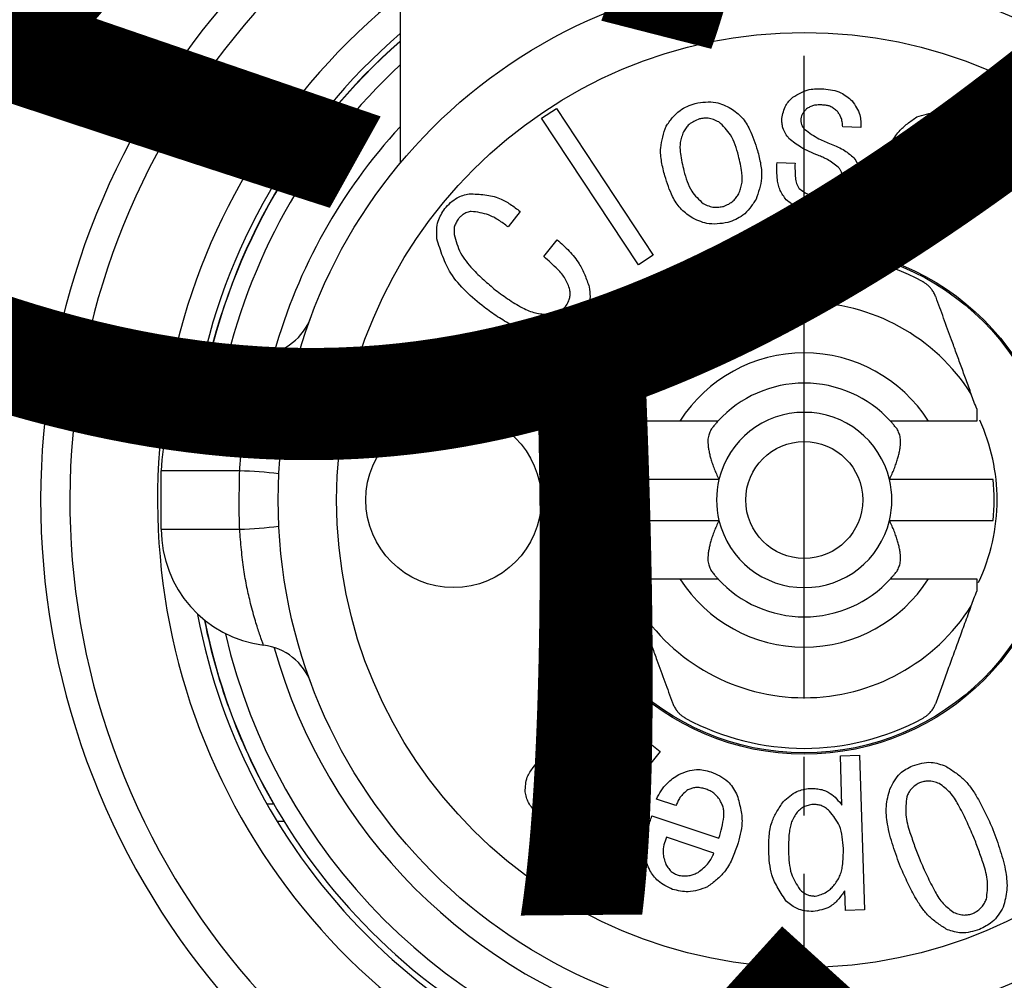
# Model space of a CAD drawing. Units: millimetres. Extents: x 0 to 1050, y 0 to 1485.
# Drawn here: x 399 to 416, y 475 to 491 of the extents above; entities that cross this region are included whole.
import ezdxf

# ---------------------------------------------------------------- set-up
doc = ezdxf.new("R2010")
doc.units = ezdxf.units.MM
doc.linetypes.add('DASH_CENTER', pattern=[14, 11, -1, 1, -1])
doc.layers.add('1', color=7, linetype='Continuous')
doc.styles.add('CONVERTER_11', font='MS Mincho.ttf', dxfattribs={"width": 0.89})

# ---------------------------------------------------------------- blocks, each defined once
blk = doc.blocks.new('80-127', base_point=(872.001, 472.342))
at = {"color": 7, "linetype": 'Continuous'}
for p, q in [((405.587, 494.292), (405.587, 488.57)), ((403.307, 477.592), (403.422, 477.592)), ((403.601, 477.292), (403.484, 477.292))]:
    blk.add_line(p, q, dxfattribs=at)
for radius, start, end in [(13.05, 121.9201, 0), (12.55, 123.3533, 0), (11.05, 128.6407, 0), (10.55, 130.846, 169.2898), (10.454, 131.3019, 168.6225), (10.45, 131.3218, 168.5957), (10.15, 132.8282, 166.9484), (9.4, 137.2264, 164.3866), (10.55, 190.7102, 259.2898), (10.55, 280.7102, 349.2898), (10.454, 191.3775, 209.8289), (10.45, 191.4043, 258.5957), (10.45, 281.4043, 348.5957), (10.15, 193.0516, 256.9484), (10.15, 283.0516, 346.9484), (9.4, 195.6134, 254.3866), (9.4, 285.6134, 344.3866)]:
    blk.add_arc((412.487, 482.792), radius, start, end, dxfattribs=at)
blk = doc.blocks.new('81-174', base_point=(820.901, 471.793))
at = {"color": 7, "linetype": 'Continuous'}
for p, q in [((408.007, 489.326), (408.261, 489.494)), ((408.261, 489.494), (409.918, 486.982)), ((409.663, 486.814), (408.007, 489.326)), ((413.467, 489.166), (413.159, 489.18)), ((414.291, 488.772), (415.097, 488.468)), ((412.035, 488.57), (412.342, 488.555)), ((415.332, 488.087), (414.195, 488.517)), ((414.909, 487.929), (415.241, 487.804)), ((407.641, 487.729), (407.432, 487.466)), ((408.045, 486.958), (408.273, 487.246)), ((409.918, 486.982), (409.663, 486.814)), ((411.024, 484.142), (410.375, 484.142)), ((414.625, 484.142), (413.976, 484.142)), ((401.5, 482.292), (401.5, 483.292)), ((402.842, 483.292), (401.5, 483.292)), ((411.041, 483.142), (409.269, 483.142)), ((415.731, 483.142), (413.959, 483.142)), ((409.269, 482.442), (411.041, 482.442)), ((413.959, 482.442), (415.731, 482.442)), ((401.5, 482.292), (402.842, 482.292)), ((410.375, 481.442), (411.024, 481.442)), ((413.976, 481.442), (414.625, 481.442)), ((407.865, 478.217), (408.846, 479.442)), ((408.846, 479.442), (409.101, 479.237)), ((409.101, 479.237), (408.139, 478.037)), ((409.067, 477.804), (409.779, 478.694)), ((409.779, 478.694), (410.034, 478.49)), ((410.034, 478.49), (408.698, 476.822)), ((413.118, 478.414), (413.445, 478.425)), ((413.146, 477.568), (413.118, 478.414)), ((413.445, 478.425), (413.533, 475.779)), ((410.306, 477.562), (409.972, 477.674)), ((409.893, 477.386), (411.041, 477.004)), ((408.443, 477.026), (408.693, 477.338)), ((408.698, 476.822), (408.443, 477.026)), ((410.956, 476.75), (410.142, 477.02)), ((413.205, 475.768), (413.194, 476.106)), ((413.533, 475.779), (413.205, 475.768))]:
    blk.add_line(p, q, dxfattribs=at)
for centre, radius in [((412.5, 482.792), 9), ((412.5, 482.792), 8), ((412.5, 482.792), 4.35), ((412.5, 482.792), 4.327), ((406.5, 482.792), 1.5), ((412.5, 482.792), 1)]:
    blk.add_circle(centre, radius, dxfattribs=at)
for centre, radius, start, end in [((412.5, 482.792), 4.25, 61.5724, 118.4276), ((412.5, 482.792), 3.384, 32.3677, 147.6323), ((403.124, 486.268), 1, 277.2061, 339.6576), ((412.5, 482.792), 2.518, 32.422, 147.578), ((403.5, 483.292), 2, 97.2061, 180), ((412.5, 482.792), 2, 42.4542, 137.5458), ((412.5, 482.792), 1.5, 13.4934, 166.5066), ((412.5, 482.792), 3.3, 153.7384, 205.6389), ((412.5, 482.792), 3.3, 0, 24.5011), ((402.561, 475.025), 8.271, 83.4033, 88.0557), ((412.5, 482.792), 3.25, 173.8177, 186.1823), ((412.5, 482.792), 1.5, 166.5066, 193.4934), ((412.5, 482.792), 1.5, 346.5066, 13.4934), ((412.5, 482.792), 3.25, 353.8177, 6.1823), ((412.5, 482.792), 3.3, 334.6845, 0), ((412.5, 482.792), 1.5, 193.4934, 346.5066), ((403.5, 482.292), 2, 180, 262.7939), ((402.561, 490.558), 8.271, 271.9443, 276.5967), ((412.5, 482.792), 2.518, 212.422, 327.578), ((412.5, 482.792), 2, 222.4542, 317.5458), ((412.5, 482.792), 3.384, 212.3677, 327.6323), ((403.124, 479.316), 1, 20.3424, 82.7939), ((412.5, 482.792), 4.25, 241.5724, 298.4276)]:
    blk.add_arc(centre, radius, start, end, dxfattribs=at)
for points, knots in [([(412.116, 489.322), (412.124, 489.361), (412.139, 489.436), (412.177, 489.539), (412.238, 489.618), (412.281, 489.661), (412.303, 489.683)], [0, 0, 0, 0, 0.1180772, 0.2323972, 0.3230482, 0.4160542, 0.4160542, 0.4160542, 0.4160542]), ([(412.303, 489.683), (412.349, 489.71), (412.439, 489.763), (412.575, 489.818), (412.71, 489.831), (412.793, 489.829), (412.834, 489.828)], [0, 0, 0, 0, 0.1589301, 0.3132907, 0.436107, 0.5618079, 0.5618079, 0.5618079, 0.5618079]), ([(412.834, 489.828), (412.885, 489.822), (412.985, 489.81), (413.121, 489.771), (413.229, 489.699), (413.288, 489.647), (413.318, 489.62)], [0, 0, 0, 0, 0.1536966, 0.3022115, 0.4191707, 0.5393327, 0.5393327, 0.5393327, 0.5393327]), ([(410.136, 489.187), (410.171, 489.237), (410.241, 489.336), (410.36, 489.458), (410.499, 489.53), (410.588, 489.563), (410.634, 489.579)], [0, 0, 0, 0, 0.1848078, 0.3633529, 0.5043566, 0.649253, 0.649253, 0.649253, 0.649253]), ([(410.634, 489.579), (410.693, 489.588), (410.81, 489.606), (410.976, 489.604), (411.121, 489.555), (411.205, 489.514), (411.247, 489.493)], [0, 0, 0, 0, 0.1802386, 0.3544519, 0.4923563, 0.6340235, 0.6340235, 0.6340235, 0.6340235]), ([(412.821, 489.551), (412.793, 489.552), (412.739, 489.554), (412.662, 489.546), (412.597, 489.519), (412.56, 489.497), (412.541, 489.487)], [0, 0, 0, 0, 0.0837173, 0.1650255, 0.2285503, 0.2935412, 0.2935412, 0.2935412, 0.2935412]), ([(413.063, 489.447), (413.043, 489.463), (413.005, 489.495), (412.944, 489.531), (412.881, 489.545), (412.841, 489.549), (412.821, 489.551)], [0, 0, 0, 0, 0.076541, 0.1505671, 0.2091797, 0.2693638, 0.2693638, 0.2693638, 0.2693638]), ([(413.318, 489.62), (413.346, 489.582), (413.399, 489.508), (413.456, 489.392), (413.469, 489.274), (413.467, 489.202), (413.467, 489.166)], [0, 0, 0, 0, 0.1400751, 0.2747113, 0.3812182, 0.4911154, 0.4911154, 0.4911154, 0.4911154]), ([(411.247, 489.493), (411.28, 489.469), (411.345, 489.421), (411.436, 489.339), (411.509, 489.24), (411.579, 489.113), (411.642, 488.956), (411.681, 488.834), (411.701, 488.773)], [0, 0, 0, 0, 0.1223138, 0.2434445, 0.3651792, 0.4878367, 0.6796553, 0.8713379, 0.8713379, 0.8713379, 0.8713379]), ([(412.541, 489.487), (412.526, 489.471), (412.497, 489.441), (412.463, 489.392), (412.447, 489.34), (412.442, 489.308), (412.439, 489.291)], [0, 0, 0, 0, 0.0643567, 0.1265284, 0.1755066, 0.2258363, 0.2258363, 0.2258363, 0.2258363]), ([(413.159, 489.18), (413.156, 489.207), (413.152, 489.261), (413.134, 489.335), (413.1, 489.395), (413.076, 489.429), (413.063, 489.447)], [0, 0, 0, 0, 0.0820355, 0.1618676, 0.224636, 0.288763, 0.288763, 0.288763, 0.288763]), ([(413.887, 488.661), (413.919, 488.74), (413.982, 488.894), (414.103, 489.094), (414.264, 489.235), (414.371, 489.309), (414.425, 489.346)], [0, 0, 0, 0, 0.2540073, 0.5000441, 0.6927441, 0.8903175, 0.8903175, 0.8903175, 0.8903175]), ([(414.425, 489.346), (414.481, 489.364), (414.589, 489.401), (414.749, 489.427), (414.895, 489.404), (414.981, 489.379), (415.025, 489.366)], [0, 0, 0, 0, 0.1747954, 0.343684, 0.4771817, 0.6143575, 0.6143575, 0.6143575, 0.6143575]), ([(415.025, 489.366), (415.069, 489.344), (415.155, 489.299), (415.266, 489.22), (415.345, 489.123), (415.385, 489.058), (415.406, 489.025)], [0, 0, 0, 0, 0.147557, 0.2911595, 0.404681, 0.5206673, 0.5206673, 0.5206673, 0.5206673]), ([(410.115, 488.337), (410.095, 488.417), (410.055, 488.574), (410.033, 488.802), (410.075, 489.006), (410.115, 489.126), (410.136, 489.187)], [0, 0, 0, 0, 0.2478658, 0.4882129, 0.6762188, 0.8688108, 0.8688108, 0.8688108, 0.8688108]), ([(410.707, 489.313), (410.675, 489.3), (410.613, 489.275), (410.533, 489.225), (410.476, 489.16), (410.447, 489.116), (410.433, 489.094)], [0, 0, 0, 0, 0.1021092, 0.2008219, 0.2789025, 0.3591012, 0.3591012, 0.3591012, 0.3591012]), ([(411.04, 489.261), (411.011, 489.275), (410.952, 489.303), (410.865, 489.328), (410.782, 489.325), (410.732, 489.317), (410.707, 489.313)], [0, 0, 0, 0, 0.0984332, 0.1935433, 0.2684641, 0.34544, 0.34544, 0.34544, 0.34544]), ([(411.375, 488.683), (411.358, 488.746), (411.324, 488.869), (411.252, 489.032), (411.148, 489.158), (411.076, 489.227), (411.04, 489.261)], [0, 0, 0, 0, 0.1940138, 0.3828382, 0.5299988, 0.6803027, 0.6803027, 0.6803027, 0.6803027]), ([(412.239, 488.977), (412.218, 489.005), (412.177, 489.062), (412.133, 489.15), (412.119, 489.239), (412.117, 489.294), (412.116, 489.322)], [0, 0, 0, 0, 0.106648, 0.209792, 0.2913291, 0.3750487, 0.3750487, 0.3750487, 0.3750487]), ([(412.439, 489.291), (412.441, 489.275), (412.446, 489.243), (412.46, 489.199), (412.483, 489.163), (412.5, 489.144), (412.508, 489.134)], [0, 0, 0, 0, 0.0497082, 0.0979929, 0.1362902, 0.1754805, 0.1754805, 0.1754805, 0.1754805]), ([(410.433, 489.094), (410.422, 489.064), (410.4, 489.004), (410.376, 488.912), (410.372, 488.816), (410.383, 488.702), (410.406, 488.572), (410.43, 488.475), (410.441, 488.426)], [0, 0, 0, 0, 0.0956837, 0.1902067, 0.2853751, 0.3815334, 0.5319385, 0.6817761, 0.6817761, 0.6817761, 0.6817761]), ([(412.508, 489.134), (412.547, 489.105), (412.625, 489.048), (412.74, 488.976), (412.853, 488.924), (412.924, 488.895), (412.959, 488.881)], [0, 0, 0, 0, 0.1454637, 0.2900404, 0.404207, 0.5189264, 0.5189264, 0.5189264, 0.5189264]), ([(414.576, 489.092), (414.543, 489.068), (414.477, 489.021), (414.394, 488.944), (414.336, 488.857), (414.306, 488.801), (414.291, 488.772)], [0, 0, 0, 0, 0.1224464, 0.2424197, 0.3376239, 0.4343824, 0.4343824, 0.4343824, 0.4343824]), ([(414.904, 489.132), (414.872, 489.136), (414.81, 489.143), (414.722, 489.142), (414.645, 489.12), (414.599, 489.101), (414.576, 489.092)], [0, 0, 0, 0, 0.0949196, 0.1876166, 0.2609398, 0.3356505, 0.3356505, 0.3356505, 0.3356505]), ([(415.125, 488.933), (415.11, 488.958), (415.081, 489.008), (415.029, 489.069), (414.966, 489.106), (414.925, 489.124), (414.904, 489.132)], [0, 0, 0, 0, 0.0874558, 0.1715178, 0.2375588, 0.3056859, 0.3056859, 0.3056859, 0.3056859]), ([(415.406, 489.025), (415.421, 488.982), (415.451, 488.898), (415.482, 488.765), (415.481, 488.629), (415.454, 488.469), (415.403, 488.288), (415.356, 488.154), (415.332, 488.087)], [0, 0, 0, 0, 0.1360553, 0.2700763, 0.4050851, 0.541791, 0.7553041, 0.9680149, 0.9680149, 0.9680149, 0.9680149]), ([(412.735, 488.691), (412.685, 488.711), (412.585, 488.752), (412.451, 488.82), (412.338, 488.898), (412.272, 488.95), (412.239, 488.977)], [0, 0, 0, 0, 0.1618335, 0.3225046, 0.4484248, 0.5750583, 0.5750583, 0.5750583, 0.5750583]), ([(412.959, 488.881), (412.999, 488.865), (413.079, 488.834), (413.185, 488.779), (413.273, 488.713), (413.324, 488.669), (413.349, 488.646)], [0, 0, 0, 0, 0.1292241, 0.2570541, 0.3573554, 0.4585142, 0.4585142, 0.4585142, 0.4585142]), ([(415.097, 488.468), (415.114, 488.51), (415.147, 488.594), (415.172, 488.718), (415.155, 488.832), (415.135, 488.899), (415.125, 488.933)], [0, 0, 0, 0, 0.1378002, 0.2699257, 0.3733469, 0.4802299, 0.4802299, 0.4802299, 0.4802299]), ([(411.379, 488.031), (411.39, 488.06), (411.412, 488.118), (411.436, 488.209), (411.441, 488.302), (411.431, 488.413), (411.409, 488.541), (411.386, 488.636), (411.375, 488.683)], [0, 0, 0, 0, 0.0935834, 0.1860359, 0.2790845, 0.3730894, 0.520084, 0.6665661, 0.6665661, 0.6665661, 0.6665661]), ([(411.701, 488.773), (411.721, 488.694), (411.76, 488.539), (411.78, 488.316), (411.737, 488.115), (411.696, 487.997), (411.676, 487.937)], [0, 0, 0, 0, 0.243923, 0.4802685, 0.6652419, 0.8548419, 0.8548419, 0.8548419, 0.8548419]), ([(413.08, 488.49), (413.05, 488.513), (412.991, 488.559), (412.904, 488.616), (412.817, 488.658), (412.762, 488.68), (412.735, 488.691)], [0, 0, 0, 0, 0.1125172, 0.2242445, 0.3124674, 0.4011826, 0.4011826, 0.4011826, 0.4011826]), ([(412.19, 487.93), (412.171, 487.956), (412.134, 488.007), (412.086, 488.089), (412.056, 488.179), (412.036, 488.29), (412.03, 488.421), (412.033, 488.521), (412.035, 488.57)], [0, 0, 0, 0, 0.0949859, 0.1890256, 0.2835649, 0.3788151, 0.5276163, 0.6764459, 0.6764459, 0.6764459, 0.6764459]), ([(412.342, 488.555), (412.342, 488.513), (412.341, 488.43), (412.345, 488.329), (412.355, 488.255), (412.367, 488.207), (412.389, 488.162), (412.406, 488.134), (412.414, 488.12)], [0, 0, 0, 0, 0.1254899, 0.2514593, 0.3012037, 0.35041, 0.3992709, 0.4487238, 0.4487238, 0.4487238, 0.4487238]), ([(413.349, 488.646), (413.371, 488.615), (413.413, 488.553), (413.458, 488.457), (413.47, 488.36), (413.47, 488.301), (413.471, 488.271)], [0, 0, 0, 0, 0.1146633, 0.2256145, 0.3135583, 0.4038269, 0.4038269, 0.4038269, 0.4038269]), ([(413.861, 487.766), (413.84, 487.85), (413.799, 488.015), (413.777, 488.254), (413.822, 488.469), (413.865, 488.597), (413.887, 488.661)], [0, 0, 0, 0, 0.25911, 0.5103488, 0.7099594, 0.9145237, 0.9145237, 0.9145237, 0.9145237]), ([(414.195, 488.517), (414.175, 488.458), (414.135, 488.34), (414.102, 488.194), (414.092, 488.083), (414.097, 488.009), (414.118, 487.938), (414.138, 487.894), (414.148, 487.871)], [0, 0, 0, 0, 0.1868476, 0.3739314, 0.4480202, 0.5211109, 0.5937077, 0.6674518, 0.6674518, 0.6674518, 0.6674518]), ([(410.564, 487.631), (410.532, 487.655), (410.468, 487.702), (410.378, 487.782), (410.306, 487.878), (410.236, 488.003), (410.173, 488.157), (410.134, 488.277), (410.115, 488.337)], [0, 0, 0, 0, 0.1202154, 0.2393193, 0.3590074, 0.4795482, 0.6680498, 0.8564962, 0.8564962, 0.8564962, 0.8564962]), ([(410.441, 488.426), (410.458, 488.365), (410.491, 488.245), (410.562, 488.086), (410.665, 487.964), (410.735, 487.897), (410.771, 487.864)], [0, 0, 0, 0, 0.1896335, 0.3740257, 0.5178454, 0.6648446, 0.6648446, 0.6648446, 0.6648446]), ([(413.163, 488.3), (413.16, 488.32), (413.155, 488.359), (413.138, 488.412), (413.11, 488.454), (413.09, 488.478), (413.08, 488.49)], [0, 0, 0, 0, 0.0598437, 0.117924, 0.1640434, 0.2112714, 0.2112714, 0.2112714, 0.2112714]), ([(413.061, 488.09), (413.076, 488.106), (413.106, 488.139), (413.141, 488.192), (413.156, 488.248), (413.161, 488.283), (413.163, 488.3)], [0, 0, 0, 0, 0.0683969, 0.1344749, 0.1866032, 0.2401698, 0.2401698, 0.2401698, 0.2401698]), ([(413.471, 488.271), (413.465, 488.232), (413.453, 488.157), (413.42, 488.054), (413.361, 487.975), (413.32, 487.931), (413.299, 487.909)], [0, 0, 0, 0, 0.116712, 0.2294802, 0.3185913, 0.4101567, 0.4101567, 0.4101567, 0.4101567]), ([(406.351, 487.778), (406.383, 487.813), (406.446, 487.882), (406.549, 487.964), (406.661, 488.007), (406.732, 488.024), (406.769, 488.032)], [0, 0, 0, 0, 0.1425808, 0.2803792, 0.3888058, 0.5001832, 0.5001832, 0.5001832, 0.5001832]), ([(406.769, 488.032), (406.858, 488.028), (407.034, 488.021), (407.277, 487.97), (407.474, 487.856), (407.585, 487.772), (407.641, 487.729)], [0, 0, 0, 0, 0.2687569, 0.5283462, 0.7344316, 0.9462756, 0.9462756, 0.9462756, 0.9462756]), ([(411.119, 487.816), (411.149, 487.829), (411.208, 487.854), (411.285, 487.903), (411.338, 487.967), (411.365, 488.009), (411.379, 488.031)], [0, 0, 0, 0, 0.0979504, 0.192709, 0.2678383, 0.3449677, 0.3449677, 0.3449677, 0.3449677]), ([(412.414, 488.12), (412.441, 488.101), (412.493, 488.062), (412.573, 488.019), (412.655, 488.003), (412.707, 487.999), (412.732, 487.997)], [0, 0, 0, 0, 0.0985507, 0.1942013, 0.2702657, 0.3481589, 0.3481589, 0.3481589, 0.3481589]), ([(412.732, 487.997), (412.766, 487.997), (412.831, 487.997), (412.921, 488.01), (412.997, 488.047), (413.039, 488.075), (413.061, 488.09)], [0, 0, 0, 0, 0.0994764, 0.1957673, 0.2712858, 0.3487573, 0.3487573, 0.3487573, 0.3487573]), ([(410.771, 487.864), (410.802, 487.849), (410.863, 487.822), (410.955, 487.797), (411.041, 487.802), (411.093, 487.811), (411.119, 487.816)], [0, 0, 0, 0, 0.1024653, 0.2014753, 0.2796399, 0.3599508, 0.3599508, 0.3599508, 0.3599508]), ([(411.676, 487.937), (411.642, 487.886), (411.577, 487.787), (411.462, 487.664), (411.327, 487.59), (411.24, 487.556), (411.195, 487.539)], [0, 0, 0, 0, 0.1822995, 0.3581239, 0.4968488, 0.6395901, 0.6395901, 0.6395901, 0.6395901]), ([(412.735, 487.721), (412.679, 487.726), (412.567, 487.735), (412.415, 487.773), (412.293, 487.848), (412.224, 487.902), (412.19, 487.93)], [0, 0, 0, 0, 0.1703986, 0.3353238, 0.4647124, 0.5974588, 0.5974588, 0.5974588, 0.5974588]), ([(413.299, 487.909), (413.252, 487.876), (413.159, 487.811), (413.015, 487.742), (412.87, 487.722), (412.78, 487.721), (412.735, 487.721)], [0, 0, 0, 0, 0.1727752, 0.3399015, 0.4722164, 0.6080605, 0.6080605, 0.6080605, 0.6080605]), ([(414.148, 487.871), (414.166, 487.845), (414.2, 487.794), (414.26, 487.731), (414.33, 487.691), (414.375, 487.672), (414.398, 487.662)], [0, 0, 0, 0, 0.0942504, 0.1856636, 0.2582665, 0.3326539, 0.3326539, 0.3326539, 0.3326539]), ([(414.695, 487.665), (414.72, 487.685), (414.771, 487.724), (414.835, 487.788), (414.877, 487.859), (414.899, 487.906), (414.909, 487.929)], [0, 0, 0, 0, 0.0973932, 0.1926797, 0.2684184, 0.3454855, 0.3454855, 0.3454855, 0.3454855]), ([(406.214, 487.262), (406.212, 487.313), (406.209, 487.415), (406.228, 487.558), (406.285, 487.677), (406.329, 487.744), (406.351, 487.778)], [0, 0, 0, 0, 0.1558989, 0.3064878, 0.4252395, 0.547282, 0.547282, 0.547282, 0.547282]), ([(406.803, 487.731), (406.778, 487.725), (406.73, 487.712), (406.666, 487.684), (406.618, 487.641), (406.592, 487.612), (406.579, 487.597)], [0, 0, 0, 0, 0.0759286, 0.1494069, 0.2075742, 0.2672721, 0.2672721, 0.2672721, 0.2672721]), ([(407.432, 487.466), (407.379, 487.505), (407.275, 487.583), (407.115, 487.671), (406.954, 487.711), (406.853, 487.724), (406.803, 487.731)], [0, 0, 0, 0, 0.1975572, 0.3903715, 0.5407024, 0.6939094, 0.6939094, 0.6939094, 0.6939094]), ([(414.288, 487.371), (414.236, 487.395), (414.135, 487.443), (414.007, 487.533), (413.923, 487.65), (413.882, 487.727), (413.861, 487.766)], [0, 0, 0, 0, 0.1705553, 0.3346338, 0.4639862, 0.5973484, 0.5973484, 0.5973484, 0.5973484]), ([(414.398, 487.662), (414.425, 487.654), (414.48, 487.638), (414.559, 487.629), (414.631, 487.644), (414.673, 487.658), (414.695, 487.665)], [0, 0, 0, 0, 0.0866518, 0.1703696, 0.2363309, 0.3041073, 0.3041073, 0.3041073, 0.3041073]), ([(415.241, 487.804), (415.212, 487.757), (415.157, 487.664), (415.062, 487.545), (414.95, 487.462), (414.877, 487.418), (414.84, 487.397)], [0, 0, 0, 0, 0.1645869, 0.325451, 0.4518558, 0.5805542, 0.5805542, 0.5805542, 0.5805542]), ([(406.579, 487.597), (406.565, 487.575), (406.539, 487.531), (406.511, 487.465), (406.507, 487.399), (406.509, 487.359), (406.51, 487.338)], [0, 0, 0, 0, 0.0778224, 0.1530328, 0.2125157, 0.2736269, 0.2736269, 0.2736269, 0.2736269]), ([(411.195, 487.539), (411.134, 487.53), (411.014, 487.512), (410.842, 487.514), (410.693, 487.566), (410.608, 487.609), (410.564, 487.631)], [0, 0, 0, 0, 0.186003, 0.3654696, 0.5074786, 0.6535659, 0.6535659, 0.6535659, 0.6535659]), ([(406.51, 487.338), (406.525, 487.284), (406.555, 487.175), (406.617, 487.017), (406.711, 486.874), (406.844, 486.722), (407.014, 486.559), (407.15, 486.443), (407.217, 486.385)], [0, 0, 0, 0, 0.170155, 0.338294, 0.507608, 0.678626, 0.946137, 1.212736, 1.212736, 1.212736, 1.212736]), ([(414.84, 487.397), (414.789, 487.378), (414.69, 487.342), (414.543, 487.315), (414.408, 487.335), (414.328, 487.359), (414.288, 487.371)], [0, 0, 0, 0, 0.1617738, 0.3174806, 0.4407095, 0.567724, 0.567724, 0.567724, 0.567724]), ([(407.022, 486.091), (406.916, 486.179), (406.707, 486.353), (406.454, 486.639), (406.31, 486.957), (406.246, 487.159), (406.214, 487.262)], [0, 0, 0, 0, 0.414639, 0.816632, 1.131039, 1.453158, 1.453158, 1.453158, 1.453158]), ([(408.273, 487.246), (408.343, 487.182), (408.48, 487.057), (408.647, 486.858), (408.75, 486.643), (408.798, 486.506), (408.822, 486.437)], [0, 0, 0, 0, 0.2821178, 0.5578712, 0.7731675, 0.9923345, 0.9923345, 0.9923345, 0.9923345]), ([(408.491, 486.389), (408.479, 486.421), (408.457, 486.486), (408.414, 486.579), (408.353, 486.662), (408.269, 486.752), (408.166, 486.851), (408.085, 486.922), (408.045, 486.958)], [0, 0, 0, 0, 0.1030091, 0.2047827, 0.307414, 0.4111334, 0.573454, 0.7349847, 0.7349847, 0.7349847, 0.7349847]), ([(410.477, 486.529), (410.463, 486.521), (410.436, 486.504), (410.397, 486.477), (410.363, 486.446), (410.328, 486.407), (410.293, 486.361), (410.268, 486.316), (410.254, 486.282), (410.248, 486.268), (410.245, 486.261)], [0, 0, 0, 0, 0.0487125, 0.09625, 0.1417629, 0.1853649, 0.2536465, 0.315936, 0.3394738, 0.3625738, 0.3625738, 0.3625738, 0.3625738]), ([(414.755, 486.261), (414.746, 486.281), (414.728, 486.322), (414.696, 486.377), (414.66, 486.423), (414.624, 486.459), (414.585, 486.491), (414.555, 486.511), (414.534, 486.523), (414.527, 486.527), (414.523, 486.529)], [0, 0, 0, 0, 0.0661436, 0.1363013, 0.1873064, 0.2420093, 0.2892139, 0.3376321, 0.3500448, 0.3624762, 0.3624762, 0.3624762, 0.3624762]), ([(407.217, 486.385), (407.296, 486.327), (407.454, 486.211), (407.656, 486.089), (407.816, 486.018), (407.927, 485.984), (408.042, 485.972), (408.119, 485.971), (408.157, 485.97)], [0, 0, 0, 0, 0.294247, 0.588158, 0.704313, 0.819575, 0.934224, 1.049939, 1.049939, 1.049939, 1.049939]), ([(408.424, 486.109), (408.438, 486.133), (408.465, 486.181), (408.492, 486.253), (408.495, 486.324), (408.492, 486.367), (408.491, 486.389)], [0, 0, 0, 0, 0.0834446, 0.1642602, 0.2283028, 0.2939911, 0.2939911, 0.2939911, 0.2939911]), ([(408.822, 486.437), (408.828, 486.382), (408.84, 486.275), (408.829, 486.123), (408.771, 485.996), (408.726, 485.924), (408.703, 485.887)], [0, 0, 0, 0, 0.1656786, 0.3245566, 0.4498433, 0.579341, 0.579341, 0.579341, 0.579341]), ([(410.245, 486.261), (410.215, 486.177), (410.153, 486.008), (410.059, 485.749), (409.959, 485.475), (409.856, 485.191), (409.749, 484.899), (409.678, 484.703), (409.642, 484.603)], [0, 0, 0, 0, 0.266144, 0.539276, 0.829139, 1.138493, 1.445693, 1.763575, 1.763575, 1.763575, 1.763575]), ([(415.358, 484.603), (415.329, 484.684), (415.271, 484.844), (415.185, 485.08), (415.102, 485.308), (415.002, 485.582), (414.887, 485.898), (414.798, 486.142), (414.755, 486.261)], [0, 0, 0, 0, 0.258012, 0.508903, 0.753795, 0.985965, 1.38332, 1.763575, 1.763575, 1.763575, 1.763575]), ([(408.194, 485.647), (408.134, 485.647), (408.015, 485.646), (407.835, 485.661), (407.661, 485.71), (407.465, 485.797), (407.252, 485.926), (407.099, 486.036), (407.022, 486.091)], [0, 0, 0, 0, 0.180223, 0.358889, 0.538346, 0.718948, 1.001339, 1.283902, 1.283902, 1.283902, 1.283902]), ([(408.157, 485.97), (408.186, 485.975), (408.242, 485.986), (408.319, 486.014), (408.377, 486.06), (408.408, 486.093), (408.424, 486.109)], [0, 0, 0, 0, 0.0879226, 0.1728611, 0.2398029, 0.3085918, 0.3085918, 0.3085918, 0.3085918]), ([(408.703, 485.887), (408.663, 485.85), (408.585, 485.776), (408.457, 485.693), (408.322, 485.66), (408.237, 485.651), (408.194, 485.647)], [0, 0, 0, 0, 0.1648636, 0.3232129, 0.4489021, 0.5786792, 0.5786792, 0.5786792, 0.5786792]), ([(402.842, 483.292), (402.845, 483.336), (402.851, 483.423), (402.862, 483.553), (402.874, 483.683), (402.886, 483.799), (402.9, 483.901), (402.913, 483.99), (402.927, 484.078), (402.942, 484.164), (402.959, 484.247), (402.975, 484.329), (402.992, 484.405), (403.008, 484.476), (403.024, 484.542), (403.04, 484.605), (403.056, 484.666), (403.072, 484.725), (403.087, 484.782), (403.103, 484.835), (403.118, 484.885), (403.132, 484.93), (403.145, 484.972), (403.157, 485.011), (403.169, 485.048), (403.18, 485.082), (403.191, 485.113), (403.201, 485.141), (403.209, 485.166), (403.217, 485.187), (403.224, 485.207), (403.23, 485.223), (403.235, 485.238), (403.24, 485.25), (403.243, 485.26), (403.246, 485.267), (403.248, 485.272), (403.249, 485.274), (403.249, 485.276), (403.249, 485.276)], [0, 0, 0, 0, 0.131607, 0.262727, 0.392889, 0.521646, 0.612762, 0.702762, 0.79145, 0.878628, 0.964091, 1.047631, 1.129037, 1.198408, 1.265855, 1.331251, 1.39447, 1.455386, 1.513869, 1.569791, 1.623022, 1.669016, 1.712613, 1.753749, 1.792361, 1.828387, 1.861761, 1.892418, 1.917306, 1.939937, 1.960249, 1.978177, 1.993658, 2.006628, 2.017023, 2.024779, 2.029832, 2.032124, 2.03342, 2.03342, 2.03342, 2.03342]), ([(409.55, 484.142), (409.55, 484.154), (409.55, 484.177), (409.55, 484.224), (409.55, 484.282), (409.55, 484.328), (409.55, 484.351)], [0, 0, 0, 0, 0.0355809, 0.0707827, 0.1408918, 0.2094117, 0.2094117, 0.2094117, 0.2094117]), ([(409.269, 483.142), (409.277, 483.197), (409.292, 483.307), (409.319, 483.467), (409.355, 483.617), (409.391, 483.741), (409.424, 483.84), (409.451, 483.917), (409.476, 483.983), (409.499, 484.04), (409.518, 484.084), (409.531, 484.114), (409.539, 484.131), (409.542, 484.139), (409.544, 484.142)], [0, 0, 0, 0, 0.168474, 0.332367, 0.487352, 0.630008, 0.7197, 0.800774, 0.872441, 0.934103, 0.982858, 1.016178, 1.03252, 1.041384, 1.041384, 1.041384, 1.041384]), ([(410.375, 484.142), (410.338, 484.142), (410.266, 484.142), (410.118, 484.142), (409.937, 484.142), (409.762, 484.142), (409.635, 484.142), (409.578, 484.142), (409.55, 484.142)], [0, 0, 0, 0, 0.1085596, 0.2168638, 0.4439871, 0.6527356, 0.7405256, 0.8245429, 0.8245429, 0.8245429, 0.8245429]), ([(411.024, 484.142), (411.02, 484.137), (411.008, 484.124), (410.984, 484.097), (410.951, 484.056), (410.926, 484.025), (410.912, 484.008)], [0, 0, 0, 0, 0.0185853, 0.0540237, 0.1079797, 0.1748148, 0.1748148, 0.1748148, 0.1748148]), ([(414.088, 484.008), (414.072, 484.027), (414.044, 484.062), (414.01, 484.103), (413.988, 484.129), (413.979, 484.138), (413.976, 484.142)], [0, 0, 0, 0, 0.0756863, 0.1339367, 0.1608204, 0.1748046, 0.1748046, 0.1748046, 0.1748046]), ([(415.45, 484.142), (415.446, 484.142), (415.438, 484.142), (415.379, 484.142), (415.269, 484.142), (415.103, 484.142), (414.926, 484.142), (414.785, 484.142), (414.684, 484.142), (414.645, 484.142), (414.625, 484.142)], [0, 0, 0, 0, 0.0122248, 0.0245499, 0.1748585, 0.3431491, 0.5220056, 0.706976, 0.7657224, 0.8245429, 0.8245429, 0.8245429, 0.8245429]), ([(410.912, 484.008), (410.906, 483.996), (410.895, 483.973), (410.878, 483.937), (410.865, 483.899), (410.854, 483.854), (410.851, 483.801), (410.853, 483.741), (410.861, 483.676), (410.874, 483.605), (410.892, 483.531), (410.915, 483.452), (410.943, 483.369), (410.978, 483.281), (411.007, 483.216), (411.027, 483.171), (411.035, 483.154), (411.04, 483.145), (411.041, 483.143), (411.041, 483.142)], [0, 0, 0, 0, 0.0388359, 0.0780754, 0.1183311, 0.1605933, 0.2160429, 0.2763025, 0.3405515, 0.4137892, 0.4900248, 0.5688873, 0.6611223, 0.7552742, 0.8503357, 0.8763663, 0.9023997, 0.9056217, 0.9088439, 0.9088439, 0.9088439, 0.9088439]), ([(413.959, 483.142), (413.959, 483.143), (413.96, 483.145), (413.965, 483.154), (413.973, 483.171), (413.993, 483.216), (414.022, 483.281), (414.057, 483.369), (414.085, 483.452), (414.108, 483.531), (414.126, 483.605), (414.139, 483.676), (414.147, 483.741), (414.149, 483.801), (414.146, 483.854), (414.135, 483.899), (414.122, 483.937), (414.105, 483.973), (414.094, 483.996), (414.088, 484.008)], [0, 0, 0, 0, 0.0032221, 0.0064441, 0.0324776, 0.0585082, 0.1535697, 0.2477216, 0.3399565, 0.4188191, 0.4950546, 0.5682924, 0.6325414, 0.692801, 0.7482506, 0.7905128, 0.8307685, 0.870008, 0.9088439, 0.9088439, 0.9088439, 0.9088439]), ([(402.842, 482.292), (402.841, 482.33), (402.838, 482.407), (402.833, 482.612), (402.834, 482.907), (402.839, 483.164), (402.842, 483.292)], [0, 0, 0, 0, 0.115523, 0.231036, 0.61552, 1.000135, 1.000135, 1.000135, 1.000135]), ([(411.041, 482.442), (411.041, 482.441), (411.04, 482.439), (411.035, 482.429), (411.027, 482.413), (411.007, 482.368), (410.978, 482.302), (410.943, 482.215), (410.915, 482.131), (410.892, 482.052), (410.874, 481.978), (410.861, 481.908), (410.853, 481.843), (410.851, 481.783), (410.854, 481.73), (410.865, 481.685), (410.878, 481.647), (410.895, 481.611), (410.906, 481.587), (410.912, 481.576)], [0, 0, 0, 0, 0.0032221, 0.0064441, 0.0324776, 0.0585082, 0.1535697, 0.2477216, 0.3399565, 0.4188191, 0.4950546, 0.5682924, 0.6325414, 0.692801, 0.7482506, 0.7905128, 0.8307685, 0.870008, 0.9088439, 0.9088439, 0.9088439, 0.9088439]), ([(414.088, 481.576), (414.094, 481.587), (414.105, 481.611), (414.122, 481.647), (414.135, 481.685), (414.146, 481.73), (414.149, 481.783), (414.147, 481.843), (414.139, 481.908), (414.126, 481.978), (414.108, 482.052), (414.085, 482.131), (414.057, 482.215), (414.022, 482.302), (413.993, 482.368), (413.973, 482.413), (413.965, 482.429), (413.96, 482.439), (413.959, 482.441), (413.959, 482.442)], [0, 0, 0, 0, 0.0388359, 0.0780754, 0.1183311, 0.1605933, 0.2160429, 0.2763025, 0.3405515, 0.4137892, 0.4900248, 0.5688873, 0.6611223, 0.7552742, 0.8503357, 0.8763663, 0.9023997, 0.9056217, 0.9088439, 0.9088439, 0.9088439, 0.9088439]), ([(403.249, 480.308), (403.247, 480.313), (403.241, 480.329), (403.228, 480.365), (403.208, 480.422), (403.18, 480.503), (403.146, 480.606), (403.108, 480.729), (403.068, 480.869), (403.019, 481.059), (402.962, 481.303), (402.908, 481.61), (402.87, 481.943), (402.851, 482.174), (402.842, 482.292)], [0, 0, 0, 0, 0.018014, 0.051552, 0.112308, 0.199659, 0.309629, 0.438494, 0.58454, 0.746353, 1.028551, 1.336463, 1.679975, 2.033219, 2.033219, 2.033219, 2.033219]), ([(409.55, 481.442), (409.569, 481.442), (409.607, 481.442), (409.694, 481.442), (409.815, 481.442), (409.978, 481.442), (410.156, 481.442), (410.285, 481.442), (410.358, 481.442), (410.369, 481.442), (410.375, 481.442)], [0, 0, 0, 0, 0.0562728, 0.1144153, 0.2606395, 0.4201387, 0.6041809, 0.7922342, 0.8083889, 0.8245429, 0.8245429, 0.8245429, 0.8245429]), ([(410.912, 481.576), (410.928, 481.556), (410.956, 481.522), (410.99, 481.48), (411.012, 481.455), (411.021, 481.445), (411.024, 481.442)], [0, 0, 0, 0, 0.0756863, 0.1339367, 0.1608204, 0.1748046, 0.1748046, 0.1748046, 0.1748046]), ([(413.976, 481.442), (413.98, 481.446), (413.992, 481.459), (414.016, 481.487), (414.049, 481.527), (414.074, 481.558), (414.088, 481.576)], [0, 0, 0, 0, 0.0185853, 0.0540237, 0.1079797, 0.1748148, 0.1748148, 0.1748148, 0.1748148]), ([(414.625, 481.442), (414.655, 481.442), (414.713, 481.442), (414.849, 481.442), (415.028, 481.442), (415.208, 481.442), (415.339, 481.442), (415.402, 481.442), (415.438, 481.442), (415.446, 481.442), (415.45, 481.442)], [0, 0, 0, 0, 0.0880258, 0.1758339, 0.4078068, 0.6247871, 0.7158539, 0.7999931, 0.8123172, 0.8245429, 0.8245429, 0.8245429, 0.8245429]), ([(415.45, 481.442), (415.45, 481.43), (415.45, 481.406), (415.45, 481.359), (415.45, 481.301), (415.45, 481.255), (415.45, 481.232)], [0, 0, 0, 0, 0.0355809, 0.0707827, 0.1408918, 0.2094117, 0.2094117, 0.2094117, 0.2094117]), ([(409.642, 480.98), (409.671, 480.899), (409.729, 480.74), (409.815, 480.504), (409.898, 480.276), (409.998, 480.002), (410.113, 479.686), (410.202, 479.442), (410.245, 479.323)], [0, 0, 0, 0, 0.258012, 0.508903, 0.753795, 0.985965, 1.38332, 1.763575, 1.763575, 1.763575, 1.763575]), ([(414.755, 479.323), (414.785, 479.406), (414.847, 479.575), (414.941, 479.835), (415.041, 480.108), (415.144, 480.392), (415.251, 480.685), (415.322, 480.881), (415.358, 480.98)], [0, 0, 0, 0, 0.266144, 0.539276, 0.829139, 1.138493, 1.445693, 1.763575, 1.763575, 1.763575, 1.763575]), ([(410.245, 479.323), (410.254, 479.303), (410.272, 479.261), (410.304, 479.207), (410.34, 479.161), (410.376, 479.125), (410.415, 479.093), (410.445, 479.073), (410.466, 479.06), (410.473, 479.056), (410.477, 479.054)], [0, 0, 0, 0, 0.0661436, 0.1363013, 0.1873064, 0.2420093, 0.2892139, 0.3376321, 0.3500448, 0.3624762, 0.3624762, 0.3624762, 0.3624762]), ([(414.523, 479.054), (414.537, 479.063), (414.564, 479.08), (414.603, 479.107), (414.637, 479.137), (414.672, 479.176), (414.707, 479.223), (414.732, 479.268), (414.746, 479.301), (414.752, 479.316), (414.755, 479.323)], [0, 0, 0, 0, 0.0487125, 0.09625, 0.1417629, 0.1853649, 0.2536465, 0.315936, 0.3394738, 0.3625738, 0.3625738, 0.3625738, 0.3625738]), ([(413.967, 477.846), (413.991, 477.894), (414.038, 477.989), (414.127, 478.11), (414.24, 478.187), (414.315, 478.225), (414.353, 478.244)], [0, 0, 0, 0, 0.1624331, 0.3186509, 0.4422961, 0.56982, 0.56982, 0.56982, 0.56982]), ([(414.353, 478.244), (414.406, 478.26), (414.51, 478.292), (414.663, 478.311), (414.8, 478.28), (414.881, 478.251), (414.922, 478.236)], [0, 0, 0, 0, 0.1667822, 0.3270556, 0.453602, 0.5841898, 0.5841898, 0.5841898, 0.5841898]), ([(414.922, 478.236), (414.976, 478.201), (415.084, 478.132), (415.236, 478.012), (415.36, 477.863), (415.482, 477.667), (415.605, 477.429), (415.688, 477.244), (415.729, 477.152)], [0, 0, 0, 0, 0.193593, 0.384832, 0.577477, 0.772136, 1.076659, 1.380004, 1.380004, 1.380004, 1.380004]), ([(407.726, 477.798), (407.727, 477.841), (407.731, 477.925), (407.754, 478.041), (407.806, 478.136), (407.845, 478.19), (407.865, 478.217)], [0, 0, 0, 0, 0.1280915, 0.2521037, 0.3504715, 0.4513979, 0.4513979, 0.4513979, 0.4513979]), ([(409.972, 477.674), (409.998, 477.722), (410.05, 477.817), (410.14, 477.938), (410.248, 478.026), (410.319, 478.072), (410.355, 478.095)], [0, 0, 0, 0, 0.1638818, 0.3241078, 0.4500233, 0.5781915, 0.5781915, 0.5781915, 0.5781915]), ([(410.355, 478.095), (410.404, 478.115), (410.502, 478.155), (410.646, 478.187), (410.781, 478.171), (410.861, 478.15), (410.902, 478.14)], [0, 0, 0, 0, 0.1605738, 0.315155, 0.4375188, 0.5636236, 0.5636236, 0.5636236, 0.5636236]), ([(410.902, 478.14), (410.954, 478.118), (411.056, 478.075), (411.188, 477.991), (411.276, 477.879), (411.321, 477.804), (411.343, 477.766)], [0, 0, 0, 0, 0.169342, 0.3323731, 0.4608773, 0.5932875, 0.5932875, 0.5932875, 0.5932875]), ([(408.139, 478.037), (408.126, 478.018), (408.099, 477.981), (408.07, 477.924), (408.057, 477.866), (408.053, 477.83), (408.051, 477.812)], [0, 0, 0, 0, 0.0694969, 0.137348, 0.1907218, 0.2451115, 0.2451115, 0.2451115, 0.2451115]), ([(414.472, 477.952), (414.445, 477.936), (414.393, 477.904), (414.327, 477.848), (414.284, 477.78), (414.264, 477.736), (414.253, 477.713)], [0, 0, 0, 0, 0.0938477, 0.1847131, 0.2568517, 0.3308643, 0.3308643, 0.3308643, 0.3308643]), ([(414.809, 477.94), (414.778, 477.951), (414.717, 477.972), (414.627, 477.986), (414.545, 477.974), (414.496, 477.959), (414.472, 477.952)], [0, 0, 0, 0, 0.098576, 0.1937852, 0.2687639, 0.3458235, 0.3458235, 0.3458235, 0.3458235]), ([(415.401, 477.019), (415.36, 477.114), (415.276, 477.304), (415.165, 477.527), (415.072, 477.688), (414.999, 477.787), (414.907, 477.868), (414.842, 477.916), (414.809, 477.94)], [0, 0, 0, 0, 0.311175, 0.623814, 0.747175, 0.869202, 0.990116, 1.112476, 1.112476, 1.112476, 1.112476]), ([(407.941, 477.429), (407.91, 477.457), (407.851, 477.513), (407.781, 477.604), (407.746, 477.704), (407.733, 477.766), (407.726, 477.798)], [0, 0, 0, 0, 0.1246527, 0.2450911, 0.3400201, 0.4375582, 0.4375582, 0.4375582, 0.4375582]), ([(408.051, 477.812), (408.058, 477.788), (408.07, 477.74), (408.098, 477.675), (408.141, 477.627), (408.17, 477.601), (408.185, 477.587)], [0, 0, 0, 0, 0.076091, 0.1497273, 0.2080828, 0.267975, 0.267975, 0.267975, 0.267975]), ([(408.554, 477.507), (408.61, 477.521), (408.719, 477.548), (408.866, 477.61), (408.977, 477.705), (409.037, 477.771), (409.067, 477.804)], [0, 0, 0, 0, 0.172352, 0.339047, 0.4710333, 0.6065547, 0.6065547, 0.6065547, 0.6065547]), ([(410.51, 477.834), (410.485, 477.813), (410.436, 477.772), (410.375, 477.706), (410.336, 477.633), (410.316, 477.586), (410.306, 477.562)], [0, 0, 0, 0, 0.0970749, 0.1921126, 0.2677092, 0.3445924, 0.3445924, 0.3445924, 0.3445924]), ([(410.805, 477.849), (410.777, 477.855), (410.722, 477.869), (410.643, 477.875), (410.572, 477.858), (410.531, 477.842), (410.51, 477.834)], [0, 0, 0, 0, 0.0862547, 0.1695507, 0.2352559, 0.3027959, 0.3027959, 0.3027959, 0.3027959]), ([(411.062, 477.651), (411.044, 477.676), (411.007, 477.725), (410.945, 477.786), (410.874, 477.823), (410.828, 477.84), (410.805, 477.849)], [0, 0, 0, 0, 0.0939637, 0.1850177, 0.2573292, 0.3314703, 0.3314703, 0.3314703, 0.3314703]), ([(411.343, 477.766), (411.368, 477.684), (411.415, 477.522), (411.447, 477.285), (411.41, 477.069), (411.372, 476.941), (411.353, 476.876)], [0, 0, 0, 0, 0.2578923, 0.5079244, 0.7065853, 0.9101937, 0.9101937, 0.9101937, 0.9101937]), ([(412.142, 477.628), (412.178, 477.662), (412.249, 477.728), (412.363, 477.805), (412.483, 477.84), (412.558, 477.851), (412.597, 477.857)], [0, 0, 0, 0, 0.1486921, 0.29244, 0.4054734, 0.5215535, 0.5215535, 0.5215535, 0.5215535]), ([(412.597, 477.857), (412.627, 477.856), (412.688, 477.854), (412.779, 477.843), (412.866, 477.816), (412.963, 477.766), (413.056, 477.68), (413.116, 477.606), (413.146, 477.568)], [0, 0, 0, 0, 0.0912405, 0.1822085, 0.2736283, 0.3646858, 0.5060465, 0.6501254, 0.6501254, 0.6501254, 0.6501254]), ([(414.147, 476.507), (414.103, 476.628), (414.014, 476.87), (413.934, 477.169), (413.903, 477.397), (413.901, 477.55), (413.927, 477.699), (413.953, 477.797), (413.967, 477.846)], [0, 0, 0, 0, 0.386734, 0.773129, 0.92582, 1.077308, 1.228034, 1.380186, 1.380186, 1.380186, 1.380186]), ([(408.185, 477.587), (408.217, 477.57), (408.281, 477.537), (408.376, 477.504), (408.469, 477.5), (408.525, 477.505), (408.554, 477.507)], [0, 0, 0, 0, 0.1090993, 0.2149342, 0.2990966, 0.3853173, 0.3853173, 0.3853173, 0.3853173]), ([(411.041, 477.004), (411.058, 477.064), (411.093, 477.184), (411.121, 477.331), (411.126, 477.442), (411.119, 477.516), (411.094, 477.585), (411.073, 477.629), (411.062, 477.651)], [0, 0, 0, 0, 0.1867369, 0.3736034, 0.4476363, 0.5207033, 0.5931949, 0.6668015, 0.6668015, 0.6668015, 0.6668015]), ([(411.893, 476.787), (411.893, 476.873), (411.894, 477.04), (411.933, 477.273), (412.031, 477.464), (412.104, 477.573), (412.142, 477.628)], [0, 0, 0, 0, 0.255771, 0.5032061, 0.6972858, 0.896477, 0.896477, 0.896477, 0.896477]), ([(412.652, 477.583), (412.623, 477.578), (412.566, 477.569), (412.489, 477.543), (412.429, 477.498), (412.396, 477.467), (412.379, 477.451)], [0, 0, 0, 0, 0.0882753, 0.1736104, 0.2411566, 0.3105387, 0.3105387, 0.3105387, 0.3105387]), ([(412.933, 477.469), (412.91, 477.488), (412.865, 477.524), (412.794, 477.564), (412.72, 477.579), (412.675, 477.582), (412.652, 477.583)], [0, 0, 0, 0, 0.088527, 0.1740064, 0.241388, 0.3106568, 0.3106568, 0.3106568, 0.3106568]), ([(414.253, 477.713), (414.247, 477.662), (414.236, 477.56), (414.233, 477.404), (414.262, 477.251), (414.317, 477.073), (414.388, 476.87), (414.446, 476.717), (414.475, 476.641)], [0, 0, 0, 0, 0.155364, 0.308865, 0.464168, 0.621131, 0.866841, 1.111281, 1.111281, 1.111281, 1.111281]), ([(408.415, 477.285), (408.367, 477.285), (408.272, 477.286), (408.141, 477.308), (408.033, 477.365), (407.972, 477.407), (407.941, 477.429)], [0, 0, 0, 0, 0.1441931, 0.2836007, 0.3938976, 0.5071801, 0.5071801, 0.5071801, 0.5071801]), ([(409.857, 476.453), (409.84, 476.495), (409.807, 476.578), (409.771, 476.708), (409.766, 476.843), (409.786, 477.003), (409.829, 477.185), (409.871, 477.319), (409.893, 477.386)], [0, 0, 0, 0, 0.1350404, 0.2681249, 0.4022196, 0.5379329, 0.7499278, 0.961227, 0.961227, 0.961227, 0.961227]), ([(412.379, 477.451), (412.361, 477.424), (412.325, 477.369), (412.28, 477.283), (412.255, 477.188), (412.239, 477.072), (412.232, 476.937), (412.232, 476.835), (412.232, 476.783)], [0, 0, 0, 0, 0.0979028, 0.1945927, 0.2919995, 0.3904485, 0.5444297, 0.6977798, 0.6977798, 0.6977798, 0.6977798]), ([(413.17, 476.83), (413.165, 476.896), (413.156, 477.026), (413.114, 477.204), (413.028, 477.348), (412.965, 477.429), (412.933, 477.469)], [0, 0, 0, 0, 0.1991251, 0.3917037, 0.5428001, 0.6979129, 0.6979129, 0.6979129, 0.6979129]), ([(408.693, 477.338), (408.667, 477.331), (408.616, 477.318), (408.544, 477.303), (408.477, 477.293), (408.436, 477.288), (408.415, 477.285)], [0, 0, 0, 0, 0.0793656, 0.1586275, 0.2209408, 0.2833183, 0.2833183, 0.2833183, 0.2833183]), ([(415.729, 477.152), (415.773, 477.032), (415.86, 476.793), (415.939, 476.497), (415.969, 476.271), (415.971, 476.12), (415.944, 475.972), (415.918, 475.876), (415.904, 475.827)], [0, 0, 0, 0, 0.382573, 0.764737, 0.915761, 1.065611, 1.21471, 1.365208, 1.365208, 1.365208, 1.365208]), ([(410.142, 477.02), (410.127, 476.977), (410.097, 476.893), (410.077, 476.768), (410.099, 476.655), (410.121, 476.589), (410.133, 476.555)], [0, 0, 0, 0, 0.1374155, 0.2691682, 0.3723051, 0.4788971, 0.4788971, 0.4788971, 0.4788971]), ([(415.618, 475.96), (415.624, 476.01), (415.636, 476.111), (415.64, 476.265), (415.611, 476.416), (415.557, 476.592), (415.487, 476.793), (415.43, 476.943), (415.401, 477.019)], [0, 0, 0, 0, 0.153462, 0.305004, 0.458234, 0.613174, 0.855681, 1.096873, 1.096873, 1.096873, 1.096873]), ([(410.685, 476.42), (410.717, 476.445), (410.78, 476.494), (410.86, 476.574), (410.915, 476.663), (410.942, 476.721), (410.956, 476.75)], [0, 0, 0, 0, 0.1219189, 0.2414508, 0.3362894, 0.432628, 0.432628, 0.432628, 0.432628]), ([(411.353, 476.876), (411.324, 476.796), (411.268, 476.64), (411.155, 476.437), (411.001, 476.289), (410.898, 476.212), (410.845, 476.173)], [0, 0, 0, 0, 0.2528487, 0.4977801, 0.6895768, 0.8862127, 0.8862127, 0.8862127, 0.8862127]), ([(412.199, 475.919), (412.149, 475.992), (412.05, 476.136), (411.942, 476.356), (411.904, 476.579), (411.896, 476.718), (411.893, 476.787)], [0, 0, 0, 0, 0.2653726, 0.52331, 0.7286619, 0.9387137, 0.9387137, 0.9387137, 0.9387137]), ([(412.232, 476.783), (412.234, 476.717), (412.238, 476.587), (412.269, 476.407), (412.342, 476.257), (412.396, 476.171), (412.423, 476.127)], [0, 0, 0, 0, 0.1983601, 0.3915189, 0.5420761, 0.6957847, 0.6957847, 0.6957847, 0.6957847]), ([(413.006, 476.193), (413.024, 476.218), (413.061, 476.269), (413.108, 476.351), (413.139, 476.441), (413.159, 476.551), (413.169, 476.682), (413.17, 476.78), (413.17, 476.83)], [0, 0, 0, 0, 0.0944991, 0.1880025, 0.282007, 0.3768133, 0.5250571, 0.6730567, 0.6730567, 0.6730567, 0.6730567]), ([(410.133, 476.555), (410.148, 476.531), (410.179, 476.483), (410.233, 476.424), (410.298, 476.39), (410.339, 476.374), (410.361, 476.367)], [0, 0, 0, 0, 0.0869354, 0.1705724, 0.236236, 0.3039246, 0.3039246, 0.3039246, 0.3039246]), ([(414.475, 476.641), (414.516, 476.547), (414.599, 476.359), (414.709, 476.139), (414.801, 475.98), (414.874, 475.884), (414.965, 475.803), (415.029, 475.756), (415.062, 475.733)], [0, 0, 0, 0, 0.307102, 0.615581, 0.737318, 0.85776, 0.977115, 1.097876, 1.097876, 1.097876, 1.097876]), ([(410.249, 476.129), (410.205, 476.149), (410.117, 476.19), (410.003, 476.264), (409.921, 476.358), (409.878, 476.421), (409.857, 476.453)], [0, 0, 0, 0, 0.1471133, 0.2902545, 0.4033932, 0.5190068, 0.5190068, 0.5190068, 0.5190068]), ([(410.361, 476.367), (410.392, 476.364), (410.454, 476.359), (410.541, 476.364), (410.618, 476.389), (410.662, 476.41), (410.685, 476.42)], [0, 0, 0, 0, 0.0945523, 0.1868486, 0.2598293, 0.3342172, 0.3342172, 0.3342172, 0.3342172]), ([(414.949, 475.437), (414.895, 475.471), (414.788, 475.539), (414.637, 475.657), (414.514, 475.804), (414.392, 475.998), (414.271, 476.233), (414.189, 476.416), (414.147, 476.507)], [0, 0, 0, 0, 0.191558, 0.38079, 0.571365, 0.763924, 1.065115, 1.365165, 1.365165, 1.365165, 1.365165]), ([(410.845, 476.173), (410.791, 476.152), (410.684, 476.112), (410.527, 476.08), (410.381, 476.096), (410.294, 476.118), (410.249, 476.129)], [0, 0, 0, 0, 0.1740856, 0.3422702, 0.4751138, 0.6116264, 0.6116264, 0.6116264, 0.6116264]), ([(412.423, 476.127), (412.444, 476.109), (412.487, 476.074), (412.554, 476.034), (412.623, 476.019), (412.667, 476.015), (412.688, 476.013)], [0, 0, 0, 0, 0.0844386, 0.1660208, 0.2302306, 0.2962038, 0.2962038, 0.2962038, 0.2962038]), ([(413.194, 476.106), (413.157, 476.053), (413.084, 475.95), (412.952, 475.828), (412.798, 475.775), (412.701, 475.758), (412.651, 475.749)], [0, 0, 0, 0, 0.195167, 0.3793723, 0.5246129, 0.6766274, 0.6766274, 0.6766274, 0.6766274]), ([(412.688, 476.013), (412.722, 476.022), (412.789, 476.039), (412.879, 476.077), (412.948, 476.134), (412.987, 476.173), (413.006, 476.193)], [0, 0, 0, 0, 0.1051595, 0.2074346, 0.2888521, 0.3720927, 0.3720927, 0.3720927, 0.3720927]), ([(412.651, 475.749), (412.604, 475.753), (412.512, 475.759), (412.386, 475.789), (412.284, 475.851), (412.228, 475.896), (412.199, 475.919)], [0, 0, 0, 0, 0.1407191, 0.2766688, 0.3840925, 0.494484, 0.494484, 0.494484, 0.494484]), ([(415.385, 475.715), (415.413, 475.731), (415.469, 475.764), (415.539, 475.821), (415.584, 475.891), (415.606, 475.936), (415.618, 475.96)], [0, 0, 0, 0, 0.0980531, 0.1929051, 0.2680879, 0.3452753, 0.3452753, 0.3452753, 0.3452753]), ([(415.062, 475.733), (415.091, 475.722), (415.15, 475.702), (415.235, 475.686), (415.314, 475.696), (415.361, 475.709), (415.385, 475.715)], [0, 0, 0, 0, 0.0944052, 0.185694, 0.2574995, 0.3312267, 0.3312267, 0.3312267, 0.3312267]), ([(415.904, 475.827), (415.877, 475.781), (415.823, 475.689), (415.727, 475.573), (415.61, 475.499), (415.534, 475.463), (415.496, 475.444)], [0, 0, 0, 0, 0.162796, 0.3202648, 0.4450324, 0.5731335, 0.5731335, 0.5731335, 0.5731335]), ([(415.496, 475.444), (415.445, 475.428), (415.345, 475.397), (415.2, 475.377), (415.067, 475.401), (414.989, 475.425), (414.949, 475.437)], [0, 0, 0, 0, 0.1592295, 0.3130834, 0.4344597, 0.55917, 0.55917, 0.55917, 0.55917])]:
    blk.add_open_spline(points, degree=3, knots=knots, dxfattribs=at)
for points in [[(409.642, 484.603), (409.626, 484.561), (409.596, 484.477), (409.565, 484.393), (409.55, 484.351)], [(415.45, 484.351), (415.435, 484.393), (415.404, 484.477), (415.374, 484.561), (415.358, 484.603)], [(415.45, 484.351), (415.45, 484.316), (415.45, 484.247), (415.45, 484.177), (415.45, 484.142)], [(409.55, 481.232), (409.55, 481.267), (409.55, 481.337), (409.55, 481.407), (409.55, 481.442)], [(409.55, 481.232), (409.565, 481.19), (409.596, 481.106), (409.626, 481.022), (409.642, 480.98)], [(415.358, 480.98), (415.374, 481.022), (415.404, 481.106), (415.435, 481.19), (415.45, 481.232)]]:
    blk.add_open_spline(points, degree=3, dxfattribs=at)
blk = doc.blocks.new('L9-56K', base_point=(1611.265, 2358.486))
at = {"layer": '1'}
for name, p in [('80-127', (872.001, 472.342)), ('81-174', (820.901, 471.793))]:
    blk.add_blockref(name, p, dxfattribs=at)
blk = doc.blocks.new('*D78')
at = {"layer": '1', "color": 7, "insert": (185.063, 679.883), "char_height": 17.5, "attachment_point": 7, "rotation": 317.8154, "line_spacing_factor": 0.454545, "style": 'CONVERTER_11'}
blk.add_mtext('\\C7;フレキホース曲げ半径R\\C7;50\\C7;以上', dxfattribs=at)

msp = doc.modelspace()

# ---------------------------------------------------------------- linework, layer by layer
at = {"layer": '1', "color": 2, "linetype": 'DASH_CENTER'}
msp.add_line((412.5, 437.394), (412.5, 920.49), dxfattribs=at)

# ---------------------------------------------------------------- block references
at = {"layer": '1'}
for name, p in [('*D78', (0, 0)), ('L9-56K', (1611.265, 2358.486))]:
    msp.add_blockref(name, p, dxfattribs=at)

doc.saveas('drawing.dxf')
